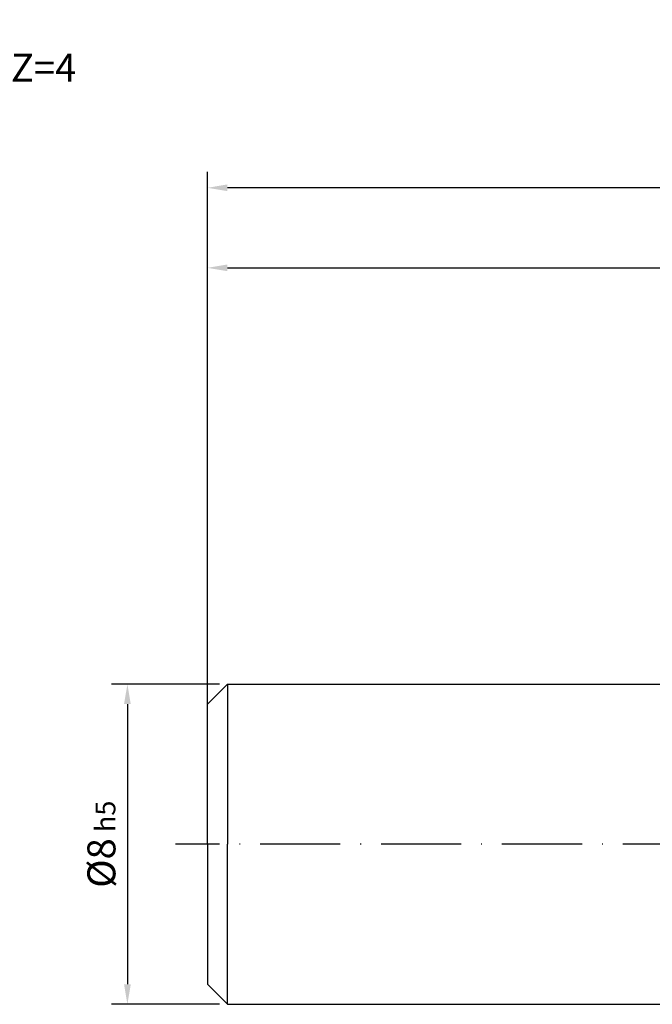
# Model space of a CAD drawing. Units: millimetres. Extents: x -102 to 492, y -196 to 225.
# Drawn here: x -23 to 56, y -20 to 103 of the extents above; entities that cross this region are included whole.
import ezdxf
from ezdxf.enums import TextEntityAlignment as Align

# ---------------------------------------------------------------- set-up
doc = ezdxf.new("R2010")
doc.units = ezdxf.units.MM
doc.linetypes.add('GEN7', pattern=[15, 10, -2.5, 0, -2.5])
doc.layers.get('0').update_dxf_attribs({"linetype": 'CONTINUOUS'})
doc.layers.get('DEFPOINTS').update_dxf_attribs({"linetype": 'CONTINUOUS'})
for name, color, linetype in [('AM_0', 7, 'CONTINUOUS'), ('AM_5', 3, 'CONTINUOUS'), ('AM_6', 2, 'CONTINUOUS'), ('AM_7', 4, 'GEN7')]:
    doc.layers.add(name, color=color, linetype=linetype)
doc.styles.get("Standard").update_dxf_attribs({"font": 'ISOCP.SHX'})
doc.dimstyles.get("Standard").update_dxf_attribs({"dimtxt": 3.5, "dimasz": 2.5, "dimexe": 2, "dimexo": 1, "dimgap": 1.5, "dimtad": 1, "dimdsep": 46, "dimtxsty": 'STANDARD', "dimcen": -2, "dimclrt": 2, "dimazin": 2, "dimtp": 0.1, "dimtm": 0.1, "dimtfac": 1, "dimtmove": 0, "dimatfit": 3, "dimfxl": 1, "dimarcsym": 0})

# ---------------------------------------------------------------- blocks, each defined once
blk = doc.blocks.new('*D58')
at = {"layer": 'AM_5', "color": 0, "lineweight": -2}
for p, q in [((1.5, 20), (-12, 20)), ((-10, 17.5), (-10, -17.5)), ((1.5, -20), (-12, -20))]:
    blk.add_line(p, q, dxfattribs=at)
at = {"layer": 'AM_5', "color": 0}
for points in [[(-9.58, 17.5), (-10.42, 17.5), (-10, 20)], [(-10.42, -17.5), (-9.58, -17.5), (-10, -20)]]:
    blk.add_solid(points, dxfattribs=at)
at = {"layer": 'DEFPOINTS', "color": 0}
for p in [(2.5, 20), (-10, -20), (2.5, -20)]:
    blk.add_point(p, dxfattribs=at)
at = {"layer": 'AM_5', "color": 2, "insert": (-13.25, 0), "char_height": 3.5, "attachment_point": 5, "rotation": 90}
blk.add_mtext('%%c8{}{\\H0.71x;\\C3; h5', dxfattribs=at)
blk = doc.blocks.new('*D68')
at = {"layer": 'AM_5', "color": 0, "lineweight": -2}
for p, q in [((0, 1), (0, 74)), ((190.8, 21), (190.8, 74)), ((2.5, 72), (188.3, 72))]:
    blk.add_line(p, q, dxfattribs=at)
at = {"layer": 'AM_5', "color": 0}
for points in [[(2.5, 72.42), (2.5, 71.58), (0, 72)], [(188.3, 71.58), (188.3, 72.42), (190.8, 72)]]:
    blk.add_solid(points, dxfattribs=at)
at = {"layer": 'DEFPOINTS', "color": 0}
for p in [(190.8, 72), (190.8, 20), (0, 0)]:
    blk.add_point(p, dxfattribs=at)
at = {"layer": 'AM_5', "color": 2, "insert": (95.4, 75.43), "char_height": 3.5, "attachment_point": 5}
blk.add_mtext('(38.16)', dxfattribs=at)
blk = doc.blocks.new('*D70')
at = {"layer": 'AM_5', "color": 0, "lineweight": -2}
for p, q in [((0, 1), (0, 84)), ((375, 1), (375, 84)), ((372.5, 82), (2.5, 82))]:
    blk.add_line(p, q, dxfattribs=at)
at = {"layer": 'AM_5', "color": 0}
for points in [[(2.5, 82.42), (2.5, 81.58), (0, 82)], [(372.5, 81.58), (372.5, 82.42), (375, 82)]]:
    blk.add_solid(points, dxfattribs=at)
at = {"layer": 'DEFPOINTS', "color": 0}
for p in [(0, 82), (0, 0), (375, 0)]:
    blk.add_point(p, dxfattribs=at)
at = {"layer": 'AM_5', "color": 2, "insert": (187.5, 85.25), "char_height": 3.5, "attachment_point": 5}
blk.add_mtext('75{}{\\H0.71x;\\C3;%%p1}', dxfattribs=at)
blk = doc.blocks.new('P_CUTTING4')
for points in [[(-0.64, 4.55, 0.000065), (-0.63, 2.57), (-0.63, 0.66), (-0.32, 0.34), (0, 0.03), (0, 2.29), (0, 4.6)], [(-4.55, -0.64, 0.000065), (-2.57, -0.63), (-0.66, -0.63), (-0.34, -0.32), (-0.03, 0), (-2.29, 0), (-4.6, 0)]]:
    blk.add_lwpolyline(points, format="xyb")
for points in [[(4.55, 0.69), (2.63, 0.69), (0.71, 0.69), (0.37, 0.34), (0.03, 0), (2.31, 0), (4.6, 0)], [(0.69, -4.55), (0.69, -2.63), (0.69, -0.71), (0.34, -0.37), (0, -0.03), (0, -2.31), (0, -4.6)]]:
    blk.add_lwpolyline(points)
at = {"linetype": 'Continuous'}
blk.add_circle((0, 0), 4.76, dxfattribs=at)
for start, end in [(97.9512, 180), (8.5878, 90), (278.5878, 0), (187.9512, 270)]:
    blk.add_arc((0, 0), 4.6, start, end, dxfattribs=at)
blk = doc.blocks.new('*U33')
at = {"layer": 'AM_6', "lineweight": 35}
for p, q in [((7.97, -27.01), (7.17, -27.05)), ((7.17, -27.05), (7.57, -27.7))]:
    blk.add_line(p, q, dxfattribs=at)
at = {"layer": 'AM_6'}
blk.add_lwpolyline([(0, -24), (12, -24), (12, -36), (0, -36)], close=True, dxfattribs=at)
at = {"layer": 'AM_6', "lineweight": 70}
blk.add_arc((6, -29.9), 3.08, 10.9549, 67.72, dxfattribs=at)
at = {"layer": 'AM_6'}
blk.add_blockref('P_CUTTING4', (6, -30), dxfattribs=at)
blk = doc.blocks.new('*U39')
at = {"layer": 'AM_6'}
blk.add_hatch(color=256, dxfattribs=at).paths.add_polyline_path([(2.4, -50.67), (2.4, -58.47), (9.6, -58.47), (9.6, -50.67), (8.6, -50.67), (8.6, -57.47), (3.4, -57.47), (3.4, -50.67)])
for p, q in [((3.4, -50.67), (3.4, -48)), ((8.6, -50.67), (8.6, -48)), ((3.4, -50.67), (3.4, -57.47)), ((8.6, -57.47), (8.6, -50.67)), ((3.4, -57.47), (8.6, -57.47))]:
    blk.add_line(p, q, dxfattribs=at)
blk.add_lwpolyline([(0, -48), (12, -48), (12, -60), (0, -60)], close=True, dxfattribs=at)
blk = doc.blocks.new('PICTO_INFO_MILL')
at = {"layer": 'AM_6'}
for name, p in [('*U33', (0, 24)), ('*U39', (0, 36))]:
    blk.add_blockref(name, p, dxfattribs=at)
for tag, p in [('TYPE_CUTTINGNUMBER', (15, -6)), ('COATING', (15, -18))]:
    blk.add_attdef(tag, text='', height=3.5, dxfattribs=at).set_placement(p, align=Align.MIDDLE_LEFT)

msp = doc.modelspace()

# ---------------------------------------------------------------- linework, layer by layer
at = {"layer": 'AM_0'}
for p, q in [((0, 17.5), (2.5, 20)), ((2.5, 20), (2.5, 0)), ((2.5, 20), (190.7995, 20)), ((0, 0), (0, 17.5))]:
    msp.add_line(p, q, dxfattribs=at)
at = {"layer": 'AM_0', "extrusion": (0, 0, -1)}
for p, q in [((0, 0), (0, -17.5)), ((2.5, -20), (2.5, 0)), ((0, -17.5), (2.5, -20)), ((2.5, -20), (190.7995, -20))]:
    msp.add_line(p, q, dxfattribs=at)
at = {"layer": 'AM_7'}
msp.add_line((379, 0), (-4, 0), dxfattribs=at)

# ---------------------------------------------------------------- block references
at = {"layer": 'AM_0'}
ref = msp.add_blockref('PICTO_INFO_MILL', (-77.5, 103), dxfattribs=at)
ref.add_attrib('TYPE_CUTTINGNUMBER', 'OPTIMILL-3D-CR,Z=4', (-62.5, 95.25), dxfattribs={"layer": 'AM_6', "height": 3.5})
ref.add_attrib('COATING', 'HP803', (-62.5, 83.25), dxfattribs={"layer": 'AM_6', "height": 3.5})

# ---------------------------------------------------------------- dimensions: what is measured, and where the dimension line sits
at = {"layer": 'AM_5'}
for base, p1, p2, text, override, picture, middle in [((0, 82), (375, 0), (0, 0), '<>{}{\\H0.71x;\\C3;%%p1}', {"dimlfac": 0.2}, '*D70', (187.5, 85.25)), ((190.7995, 72), (0, 0), (190.7995, 20), '(<>)', {"dimdec": 3, "dimlfac": 0.2}, '*D68', (95.3997, 75.4286))]:
    dim = msp.add_linear_dim(base=base, p1=p1, p2=p2, text=text, dimstyle='STANDARD', override=override, dxfattribs=at)
    dim.commit()
    dim.dimension.update_dxf_attribs({"geometry": picture, "text_midpoint": middle})
dim = msp.add_linear_dim(base=(-10, -20), p1=(2.5, 20), p2=(2.5, -20), angle=90, text='%%c<>{}{\\H0.71x;\\C3; h5', dimstyle='STANDARD', override={"dimdec": 3, "dimlfac": 0.2, "dimtp": 0.01}, dxfattribs=at)
dim.commit()
dim.dimension.update_dxf_attribs({"geometry": '*D58', "text_midpoint": (-13.2536, 0)})

doc.saveas('drawing.dxf')
